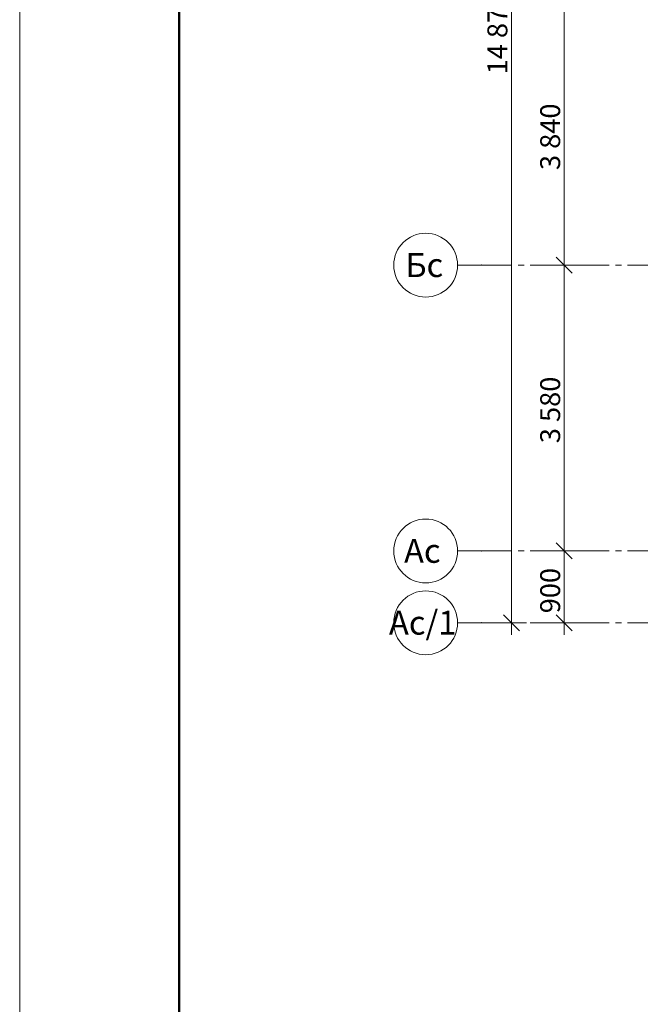
# Model space of a CAD drawing. Units: millimetres. Extents: x 2018257 to 2102257, y 875288 to 1202715.
# Drawn here: x 2018257 to 2026033, y 972173 to 984507 of the extents above; entities that cross this region are included whole.
import ezdxf

# ---------------------------------------------------------------- set-up
doc = ezdxf.new("R2010")
doc.units = ezdxf.units.MM
doc.header["$LTSCALE"] = 0.4
doc.linetypes.add('CENTER', pattern=[50.8, 31.75, -6.35, 6.35, -6.35])
doc.layers.add('1 ОСИ', color=7, linetype='Continuous', lineweight=9)
doc.styles.add('СГЕНЕРИР_СТИЛЬ_1', font='arial.ttf')

msp = doc.modelspace()

# ---------------------------------------------------------------- linework, layer by layer
at = {"lineweight": 15}
msp.add_line((2018257, 1001873.1), (2018257, 942473.1), dxfattribs=at)
at = {"lineweight": 50}
msp.add_line((2020257, 1001373.1), (2020257, 942973.1), dxfattribs=at)
at = {"layer": '1 ОСИ', "color": 6, "linetype": 'Continuous', "lineweight": 13, "ltscale": 30}
for p, q in [((2024420.6, 976952.3), (2024420.6, 991822.3)), ((2025078.6, 981432.3), (2025078.6, 985272.3)), ((2024044.2, 981432.3), (2023744.2, 981432.3)), ((2025266.1, 981432.3), (2024864.8, 981432.3)), ((2024978.6, 981532.3), (2025178.6, 981332.3)), ((2025078.6, 977852.3), (2025078.6, 981432.3)), ((2024044.2, 977852.3), (2023744.2, 977852.3)), ((2025266.1, 977852.3), (2024864.8, 977852.3)), ((2024978.6, 977952.3), (2025178.6, 977752.3)), ((2025078.6, 976952.3), (2025078.6, 977852.3)), ((2024320.6, 977052.3), (2024520.6, 976852.3)), ((2024978.6, 977052.3), (2025178.6, 976852.3)), ((2024044.2, 976952.3), (2023744.2, 976952.3)), ((2024608.1, 976952.3), (2024206.7, 976952.3)), ((2024420.6, 976802.3), (2024420.6, 976952.3)), ((2025266.1, 976952.3), (2024864.8, 976952.3)), ((2025078.6, 976802.3), (2025078.6, 976952.3))]:
    msp.add_line(p, q, dxfattribs=at)
at = {"layer": '1 ОСИ', "color": 132, "linetype": 'CENTER', "lineweight": 0, "ltscale": 30}
for p, q in [((2024044.2, 981432.3), (2055473.7, 981432.3)), ((2024044.2, 977852.3), (2055397.2, 977852.3)), ((2024044.2, 976952.3), (2042448.1, 976952.3))]:
    msp.add_line(p, q, dxfattribs=at)
at = {"layer": '1 ОСИ', "color": 6, "linetype": 'Continuous', "lineweight": 13, "ltscale": 30}
for centre in [(2023344.2, 981432.3), (2023344.2, 977852.3), (2023344.2, 976952.3)]:
    msp.add_circle(centre, 400, dxfattribs=at)
for p in [(2024044.2, 981432.3), (2024044.2, 981432.3), (2024044.2, 977852.3), (2024044.2, 977852.3), (2024044.2, 976952.3), (2024044.2, 976952.3)]:
    msp.add_point(p, dxfattribs=at)

# ---------------------------------------------------------------- texts
at = {"layer": '1 ОСИ', "color": 6, "linetype": 'Continuous', "lineweight": 13, "ltscale": 30, "style": 'СГЕНЕРИР_СТИЛЬ_1'}
for s, p in [('14 870', (2024367.4, 983821.9)), ('3 840', (2025028.5, 982623.7)), ('3 580', (2025028.5, 979202)), ('900', (2025028.6, 977071.3))]:
    msp.add_text(s, height=250, rotation=90, dxfattribs=at).set_placement(p)
for s, p in [('Бс', (2023089.4, 981283.8)), ('Ас', (2023072.8, 977703.8)), ('Ас/1', (2022883.6, 976803.8))]:
    msp.add_text(s, height=300, dxfattribs=at).set_placement(p)

doc.saveas('drawing.dxf')
